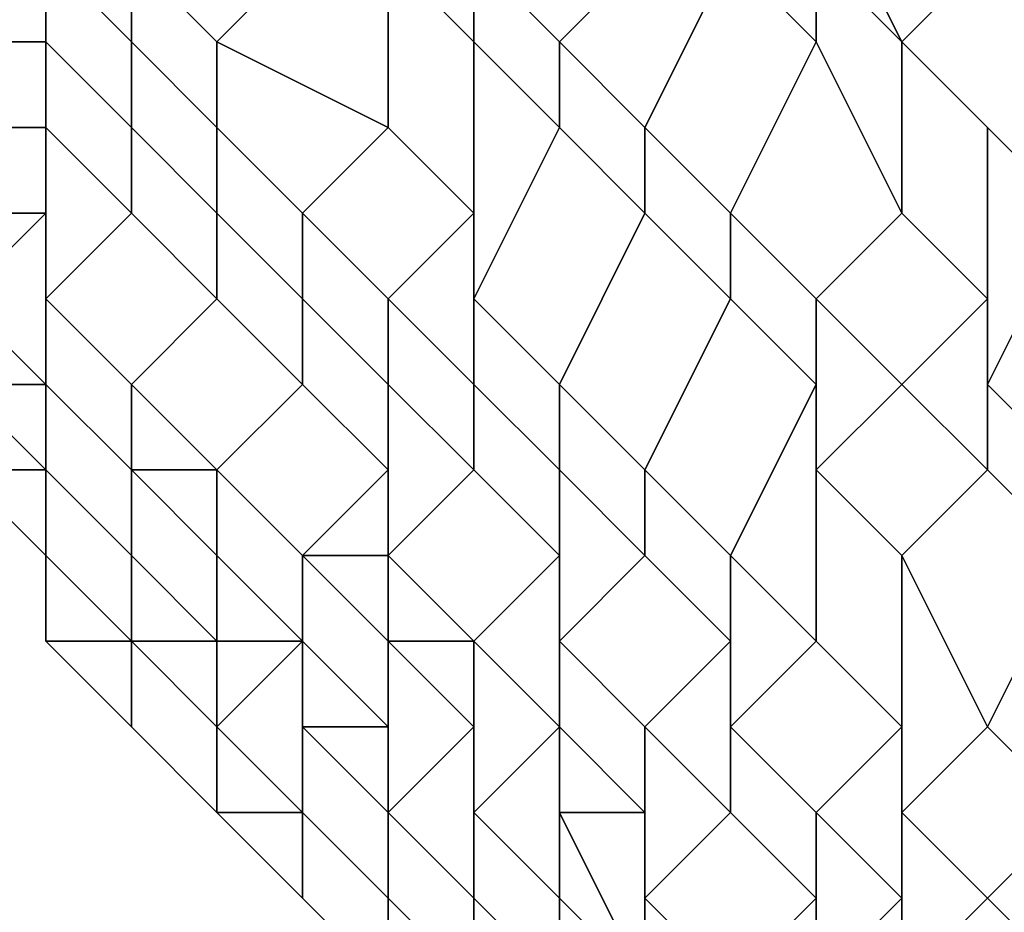
# Model space of a CAD drawing. Extents: x -0.062 to 0.114, y -0.173 to 0.042.
# Drawn here: x -0.019 to -0.018, y -0.008 to -0.007 of the extents above; entities that cross this region are included whole.
import ezdxf

# ---------------------------------------------------------------- set-up
doc = ezdxf.new("R2010")
doc.units = 0
doc.layers.add('CHROME_1', color=7, linetype='CONTINUOUS')

msp = doc.modelspace()

# ---------------------------------------------------------------- linework, layer by layer
at = {"layer": 'CHROME_1'}
for points in [[(-0.0178, -0.0064, 0.0099), (-0.018, -0.0066, 0.0105), (-0.0181, -0.0064, 0.0106), (-0.018, -0.0062, 0.01)], [(-0.018, -0.0066, 0.0217), (-0.0178, -0.0064, 0.0223), (-0.018, -0.0062, 0.0222), (-0.0181, -0.0064, 0.0216)], [(-0.0189, -0.0066, 0.02), (-0.0189, -0.0065, 0.0204), (-0.019, -0.0064, 0.0204), (-0.019, -0.0065, 0.02)], [(-0.0189, -0.0065, 0.0118), (-0.0189, -0.0066, 0.0122), (-0.019, -0.0065, 0.0122), (-0.019, -0.0064, 0.0118)], [(-0.0188, -0.0066, 0.0204), (-0.0187, -0.0065, 0.0207), (-0.0188, -0.0064, 0.0207), (-0.0189, -0.0065, 0.0204)], [(-0.0187, -0.0065, 0.0115), (-0.0188, -0.0066, 0.0118), (-0.0189, -0.0065, 0.0118), (-0.0188, -0.0064, 0.0115)], [(-0.0185, -0.0066, 0.0207), (-0.0185, -0.0065, 0.021), (-0.0186, -0.0064, 0.021), (-0.0186, -0.0065, 0.0207)], [(-0.0185, -0.0065, 0.0112), (-0.0185, -0.0066, 0.0115), (-0.0186, -0.0065, 0.0115), (-0.0186, -0.0064, 0.0112)], [(-0.0184, -0.0066, 0.021), (-0.0183, -0.0065, 0.0213), (-0.0184, -0.0064, 0.0213), (-0.0185, -0.0065, 0.021)], [(-0.0183, -0.0065, 0.0109), (-0.0184, -0.0066, 0.0112), (-0.0185, -0.0065, 0.0112), (-0.0184, -0.0064, 0.0109)], [(-0.0181, -0.0066, 0.0213), (-0.0181, -0.0065, 0.0217), (-0.0182, -0.0064, 0.0216), (-0.0182, -0.0065, 0.0213)], [(-0.0181, -0.0065, 0.0105), (-0.0181, -0.0066, 0.0109), (-0.0182, -0.0065, 0.0109), (-0.0182, -0.0064, 0.0106)], [(-0.0176, -0.0066, 0.0099), (-0.0178, -0.0068, 0.0105), (-0.018, -0.0066, 0.0105), (-0.0178, -0.0064, 0.0099)], [(-0.0178, -0.0068, 0.0217), (-0.0176, -0.0066, 0.0223), (-0.0178, -0.0064, 0.0223), (-0.018, -0.0066, 0.0217)], [(-0.019, -0.0066, 0.0197), (-0.019, -0.0065, 0.02), (-0.0191, -0.0065, 0.0201), (-0.0191, -0.0066, 0.0197)], [(-0.019, -0.0065, 0.0122), (-0.019, -0.0066, 0.0125), (-0.0191, -0.0066, 0.0125), (-0.0191, -0.0065, 0.0121)], [(-0.0189, -0.0067, 0.0197), (-0.0189, -0.0066, 0.02), (-0.019, -0.0065, 0.02), (-0.019, -0.0066, 0.0197)], [(-0.0189, -0.0066, 0.0122), (-0.0189, -0.0067, 0.0125), (-0.019, -0.0066, 0.0125), (-0.019, -0.0065, 0.0122)], [(-0.0188, -0.0067, 0.02), (-0.0188, -0.0066, 0.0204), (-0.0189, -0.0065, 0.0204), (-0.0189, -0.0066, 0.02)], [(-0.0188, -0.0066, 0.0118), (-0.0188, -0.0067, 0.0122), (-0.0189, -0.0066, 0.0122), (-0.0189, -0.0065, 0.0118)], [(-0.0186, -0.0067, 0.0204), (-0.0186, -0.0065, 0.0207), (-0.0187, -0.0065, 0.0207), (-0.0188, -0.0066, 0.0204)], [(-0.0186, -0.0065, 0.0115), (-0.0186, -0.0067, 0.0118), (-0.0188, -0.0066, 0.0118), (-0.0187, -0.0065, 0.0115)], [(-0.0185, -0.0068, 0.0204), (-0.0185, -0.0066, 0.0207), (-0.0186, -0.0065, 0.0207), (-0.0186, -0.0067, 0.0204)], [(-0.0185, -0.0066, 0.0115), (-0.0185, -0.0068, 0.0118), (-0.0186, -0.0067, 0.0118), (-0.0186, -0.0065, 0.0115)], [(-0.0184, -0.0067, 0.0207), (-0.0184, -0.0066, 0.021), (-0.0185, -0.0065, 0.021), (-0.0185, -0.0066, 0.0207)], [(-0.0184, -0.0066, 0.0112), (-0.0184, -0.0067, 0.0115), (-0.0185, -0.0066, 0.0115), (-0.0185, -0.0065, 0.0112)], [(-0.0183, -0.0067, 0.021), (-0.0182, -0.0065, 0.0213), (-0.0183, -0.0065, 0.0213), (-0.0184, -0.0066, 0.021)], [(-0.0182, -0.0065, 0.0109), (-0.0183, -0.0067, 0.0112), (-0.0184, -0.0066, 0.0112), (-0.0183, -0.0065, 0.0109)], [(-0.0182, -0.0068, 0.021), (-0.0181, -0.0066, 0.0213), (-0.0182, -0.0065, 0.0213), (-0.0183, -0.0067, 0.021)], [(-0.0181, -0.0066, 0.0109), (-0.0182, -0.0068, 0.0112), (-0.0183, -0.0067, 0.0112), (-0.0182, -0.0065, 0.0109)], [(-0.018, -0.0068, 0.0214), (-0.018, -0.0066, 0.0217), (-0.0181, -0.0065, 0.0217), (-0.0181, -0.0066, 0.0213)], [(-0.018, -0.0066, 0.0105), (-0.018, -0.0068, 0.0108), (-0.0181, -0.0066, 0.0109), (-0.0181, -0.0065, 0.0105)], [(-0.019, -0.0067, 0.0194), (-0.019, -0.0066, 0.0197), (-0.0191, -0.0066, 0.0197), (-0.0191, -0.0067, 0.0194)], [(-0.019, -0.0066, 0.0125), (-0.019, -0.0067, 0.0128), (-0.0191, -0.0067, 0.0128), (-0.0191, -0.0066, 0.0125)], [(-0.0189, -0.0068, 0.0194), (-0.0189, -0.0067, 0.0197), (-0.019, -0.0066, 0.0197), (-0.019, -0.0067, 0.0194)], [(-0.0189, -0.0067, 0.0125), (-0.0189, -0.0068, 0.0128), (-0.019, -0.0067, 0.0128), (-0.019, -0.0066, 0.0125)], [(-0.0188, -0.0068, 0.0197), (-0.0188, -0.0067, 0.02), (-0.0189, -0.0066, 0.02), (-0.0189, -0.0067, 0.0197)], [(-0.0188, -0.0067, 0.0122), (-0.0188, -0.0068, 0.0125), (-0.0189, -0.0067, 0.0125), (-0.0189, -0.0066, 0.0122)], [(-0.0187, -0.0068, 0.02), (-0.0186, -0.0067, 0.0204), (-0.0188, -0.0066, 0.0204), (-0.0188, -0.0067, 0.02)], [(-0.0186, -0.0067, 0.0118), (-0.0187, -0.0068, 0.0122), (-0.0188, -0.0067, 0.0122), (-0.0188, -0.0066, 0.0118)], [(-0.0185, -0.0069, 0.0204), (-0.0184, -0.0067, 0.0207), (-0.0185, -0.0066, 0.0207), (-0.0185, -0.0068, 0.0204)], [(-0.0184, -0.0067, 0.0115), (-0.0185, -0.0069, 0.0118), (-0.0185, -0.0068, 0.0118), (-0.0185, -0.0066, 0.0115)], [(-0.0183, -0.0068, 0.0207), (-0.0183, -0.0067, 0.021), (-0.0184, -0.0066, 0.021), (-0.0184, -0.0067, 0.0207)], [(-0.0183, -0.0067, 0.0112), (-0.0183, -0.0068, 0.0115), (-0.0184, -0.0067, 0.0115), (-0.0184, -0.0066, 0.0112)], [(-0.0181, -0.0069, 0.021), (-0.018, -0.0068, 0.0214), (-0.0181, -0.0066, 0.0213), (-0.0182, -0.0068, 0.021)], [(-0.018, -0.0068, 0.0108), (-0.0181, -0.0069, 0.0112), (-0.0182, -0.0068, 0.0112), (-0.0181, -0.0066, 0.0109)], [(-0.0179, -0.0069, 0.0214), (-0.0179, -0.0067, 0.0217), (-0.018, -0.0066, 0.0217), (-0.018, -0.0068, 0.0214)], [(-0.0179, -0.0067, 0.0105), (-0.0179, -0.0069, 0.0108), (-0.018, -0.0068, 0.0108), (-0.018, -0.0066, 0.0105)], [(-0.019, -0.0068, 0.019), (-0.019, -0.0067, 0.0194), (-0.0191, -0.0067, 0.0194), (-0.0191, -0.0068, 0.019)], [(-0.019, -0.0067, 0.0128), (-0.019, -0.0068, 0.0132), (-0.0191, -0.0068, 0.0132), (-0.0191, -0.0067, 0.0128)], [(-0.019, -0.0069, 0.019), (-0.0189, -0.0068, 0.0194), (-0.019, -0.0067, 0.0194), (-0.019, -0.0068, 0.019)], [(-0.0189, -0.0068, 0.0128), (-0.019, -0.0069, 0.0132), (-0.019, -0.0068, 0.0132), (-0.019, -0.0067, 0.0128)], [(-0.0188, -0.0069, 0.0194), (-0.0188, -0.0068, 0.0197), (-0.0189, -0.0067, 0.0197), (-0.0189, -0.0068, 0.0194)], [(-0.0188, -0.0068, 0.0125), (-0.0188, -0.0069, 0.0128), (-0.0189, -0.0068, 0.0128), (-0.0189, -0.0067, 0.0125)], [(-0.0187, -0.0069, 0.0197), (-0.0187, -0.0068, 0.02), (-0.0188, -0.0067, 0.02), (-0.0188, -0.0068, 0.0197)], [(-0.0187, -0.0068, 0.0122), (-0.0187, -0.0069, 0.0125), (-0.0188, -0.0068, 0.0125), (-0.0188, -0.0067, 0.0122)], [(-0.0186, -0.0069, 0.02), (-0.0185, -0.0068, 0.0204), (-0.0186, -0.0067, 0.0204), (-0.0187, -0.0068, 0.02)], [(-0.0185, -0.0068, 0.0118), (-0.0186, -0.0069, 0.0122), (-0.0187, -0.0068, 0.0122), (-0.0186, -0.0067, 0.0118)], [(-0.0184, -0.007, 0.0204), (-0.0183, -0.0068, 0.0207), (-0.0184, -0.0067, 0.0207), (-0.0185, -0.0069, 0.0204)], [(-0.0183, -0.0068, 0.0115), (-0.0184, -0.007, 0.0118), (-0.0185, -0.0069, 0.0118), (-0.0184, -0.0067, 0.0115)], [(-0.0182, -0.0069, 0.0207), (-0.0182, -0.0068, 0.021), (-0.0183, -0.0067, 0.021), (-0.0183, -0.0068, 0.0207)], [(-0.0182, -0.0068, 0.0112), (-0.0182, -0.0069, 0.0115), (-0.0183, -0.0068, 0.0115), (-0.0183, -0.0067, 0.0112)], [(-0.0179, -0.007, 0.0214), (-0.0178, -0.0068, 0.0217), (-0.0179, -0.0067, 0.0217), (-0.0179, -0.0069, 0.0214)], [(-0.0178, -0.0068, 0.0105), (-0.0179, -0.007, 0.0108), (-0.0179, -0.0069, 0.0108), (-0.0179, -0.0067, 0.0105)], [(-0.0191, -0.0069, 0.0187), (-0.019, -0.0068, 0.019), (-0.0191, -0.0068, 0.019), (-0.0192, -0.0068, 0.0187)], [(-0.019, -0.0068, 0.0132), (-0.0191, -0.0069, 0.0135), (-0.0192, -0.0068, 0.0135), (-0.0191, -0.0068, 0.0132)], [(-0.019, -0.007, 0.0187), (-0.019, -0.0069, 0.019), (-0.019, -0.0068, 0.019), (-0.0191, -0.0069, 0.0187)], [(-0.019, -0.0069, 0.0132), (-0.019, -0.007, 0.0135), (-0.0191, -0.0069, 0.0135), (-0.019, -0.0068, 0.0132)], [(-0.0189, -0.007, 0.019), (-0.0188, -0.0069, 0.0194), (-0.0189, -0.0068, 0.0194), (-0.019, -0.0069, 0.019)], [(-0.0188, -0.0069, 0.0128), (-0.0189, -0.007, 0.0132), (-0.019, -0.0069, 0.0132), (-0.0189, -0.0068, 0.0128)], [(-0.0187, -0.007, 0.0194), (-0.0187, -0.0069, 0.0197), (-0.0188, -0.0068, 0.0197), (-0.0188, -0.0069, 0.0194)], [(-0.0187, -0.0069, 0.0125), (-0.0187, -0.007, 0.0128), (-0.0188, -0.0069, 0.0128), (-0.0188, -0.0068, 0.0125)], [(-0.0186, -0.007, 0.0197), (-0.0186, -0.0069, 0.02), (-0.0187, -0.0068, 0.02), (-0.0187, -0.0069, 0.0197)], [(-0.0186, -0.0069, 0.0122), (-0.0186, -0.007, 0.0125), (-0.0187, -0.0069, 0.0125), (-0.0187, -0.0068, 0.0122)], [(-0.0185, -0.007, 0.02), (-0.0185, -0.0069, 0.0204), (-0.0185, -0.0068, 0.0204), (-0.0186, -0.0069, 0.02)], [(-0.0185, -0.0069, 0.0118), (-0.0185, -0.007, 0.0122), (-0.0186, -0.0069, 0.0122), (-0.0185, -0.0068, 0.0118)], [(-0.0183, -0.0071, 0.0204), (-0.0182, -0.0069, 0.0207), (-0.0183, -0.0068, 0.0207), (-0.0184, -0.007, 0.0204)], [(-0.0182, -0.0069, 0.0115), (-0.0183, -0.0071, 0.0118), (-0.0184, -0.007, 0.0118), (-0.0183, -0.0068, 0.0115)], [(-0.0181, -0.007, 0.0207), (-0.0181, -0.0069, 0.021), (-0.0182, -0.0068, 0.021), (-0.0182, -0.0069, 0.0207)], [(-0.0181, -0.0069, 0.0112), (-0.0181, -0.007, 0.0115), (-0.0182, -0.0069, 0.0115), (-0.0182, -0.0068, 0.0112)], [(-0.018, -0.007, 0.0211), (-0.0179, -0.0069, 0.0214), (-0.018, -0.0068, 0.0214), (-0.0181, -0.0069, 0.021)], [(-0.0179, -0.0069, 0.0108), (-0.018, -0.007, 0.0111), (-0.0181, -0.0069, 0.0112), (-0.018, -0.0068, 0.0108)], [(-0.0178, -0.0071, 0.0214), (-0.0177, -0.0069, 0.0217), (-0.0178, -0.0068, 0.0217), (-0.0179, -0.007, 0.0214)], [(-0.0177, -0.0069, 0.0105), (-0.0178, -0.0071, 0.0108), (-0.0179, -0.007, 0.0108), (-0.0178, -0.0068, 0.0105)], [(-0.019, -0.007, 0.0183), (-0.019, -0.007, 0.0187), (-0.0191, -0.0069, 0.0187), (-0.0191, -0.007, 0.0183)], [(-0.019, -0.007, 0.0135), (-0.019, -0.007, 0.0139), (-0.0191, -0.007, 0.0139), (-0.0191, -0.0069, 0.0135)], [(-0.0189, -0.0071, 0.0187), (-0.0189, -0.007, 0.019), (-0.019, -0.0069, 0.019), (-0.019, -0.007, 0.0187)], [(-0.0189, -0.007, 0.0132), (-0.0189, -0.0071, 0.0135), (-0.019, -0.007, 0.0135), (-0.019, -0.0069, 0.0132)], [(-0.0188, -0.0071, 0.019), (-0.0187, -0.007, 0.0194), (-0.0188, -0.0069, 0.0194), (-0.0189, -0.007, 0.019)], [(-0.0187, -0.007, 0.0128), (-0.0188, -0.0071, 0.0132), (-0.0189, -0.007, 0.0132), (-0.0188, -0.0069, 0.0128)], [(-0.0186, -0.0071, 0.0194), (-0.0186, -0.007, 0.0197), (-0.0187, -0.0069, 0.0197), (-0.0187, -0.007, 0.0194)], [(-0.0186, -0.007, 0.0125), (-0.0186, -0.0071, 0.0128), (-0.0187, -0.007, 0.0128), (-0.0187, -0.0069, 0.0125)], [(-0.0185, -0.0071, 0.0197), (-0.0185, -0.007, 0.02), (-0.0186, -0.0069, 0.02), (-0.0186, -0.007, 0.0197)], [(-0.0185, -0.007, 0.0122), (-0.0185, -0.0071, 0.0125), (-0.0186, -0.007, 0.0125), (-0.0186, -0.0069, 0.0122)], [(-0.0184, -0.0071, 0.02), (-0.0184, -0.007, 0.0204), (-0.0185, -0.0069, 0.0204), (-0.0185, -0.007, 0.02)], [(-0.0184, -0.007, 0.0118), (-0.0184, -0.0071, 0.0122), (-0.0185, -0.007, 0.0122), (-0.0185, -0.0069, 0.0118)], [(-0.0182, -0.0072, 0.0204), (-0.0181, -0.007, 0.0207), (-0.0182, -0.0069, 0.0207), (-0.0183, -0.0071, 0.0204)], [(-0.0181, -0.007, 0.0115), (-0.0182, -0.0072, 0.0118), (-0.0183, -0.0071, 0.0118), (-0.0182, -0.0069, 0.0115)], [(-0.0181, -0.0071, 0.0207), (-0.018, -0.007, 0.0211), (-0.0181, -0.0069, 0.021), (-0.0181, -0.007, 0.0207)], [(-0.018, -0.007, 0.0111), (-0.0181, -0.0071, 0.0115), (-0.0181, -0.007, 0.0115), (-0.0181, -0.0069, 0.0112)], [(-0.0179, -0.0071, 0.0211), (-0.0179, -0.007, 0.0214), (-0.0179, -0.0069, 0.0214), (-0.018, -0.007, 0.0211)], [(-0.0179, -0.007, 0.0108), (-0.0179, -0.0071, 0.0111), (-0.018, -0.007, 0.0111), (-0.0179, -0.0069, 0.0108)], [(-0.019, -0.0071, 0.0179), (-0.019, -0.007, 0.0183), (-0.0191, -0.007, 0.0183), (-0.0191, -0.007, 0.0179)], [(-0.019, -0.0071, 0.0176), (-0.019, -0.0071, 0.0179), (-0.0191, -0.007, 0.0179), (-0.0191, -0.0071, 0.0176)], [(-0.019, -0.0071, 0.0143), (-0.019, -0.0071, 0.0146), (-0.0191, -0.0071, 0.0146), (-0.0191, -0.007, 0.0143)], [(-0.019, -0.007, 0.0139), (-0.019, -0.0071, 0.0143), (-0.0191, -0.007, 0.0143), (-0.0191, -0.007, 0.0139)], [(-0.0189, -0.0071, 0.0183), (-0.0189, -0.0071, 0.0187), (-0.019, -0.007, 0.0187), (-0.019, -0.007, 0.0183)], [(-0.0189, -0.0072, 0.0179), (-0.0189, -0.0071, 0.0183), (-0.019, -0.007, 0.0183), (-0.019, -0.0071, 0.0179)], [(-0.0189, -0.0071, 0.0139), (-0.0189, -0.0072, 0.0143), (-0.019, -0.0071, 0.0143), (-0.019, -0.007, 0.0139)], [(-0.0189, -0.0071, 0.0135), (-0.0189, -0.0071, 0.0139), (-0.019, -0.007, 0.0139), (-0.019, -0.007, 0.0135)], [(-0.0188, -0.0071, 0.0187), (-0.0188, -0.0071, 0.019), (-0.0189, -0.007, 0.019), (-0.0189, -0.0071, 0.0187)], [(-0.0188, -0.0071, 0.0132), (-0.0188, -0.0071, 0.0135), (-0.0189, -0.0071, 0.0135), (-0.0189, -0.007, 0.0132)], [(-0.0187, -0.0072, 0.019), (-0.0186, -0.0071, 0.0194), (-0.0187, -0.007, 0.0194), (-0.0188, -0.0071, 0.019)], [(-0.0186, -0.0071, 0.0128), (-0.0187, -0.0072, 0.0132), (-0.0188, -0.0071, 0.0132), (-0.0187, -0.007, 0.0128)], [(-0.0186, -0.0072, 0.0194), (-0.0185, -0.0071, 0.0197), (-0.0186, -0.007, 0.0197), (-0.0186, -0.0071, 0.0194)], [(-0.0185, -0.0071, 0.0125), (-0.0186, -0.0072, 0.0128), (-0.0186, -0.0071, 0.0128), (-0.0186, -0.007, 0.0125)], [(-0.0184, -0.0072, 0.0197), (-0.0184, -0.0071, 0.02), (-0.0185, -0.007, 0.02), (-0.0185, -0.0071, 0.0197)], [(-0.0184, -0.0071, 0.0122), (-0.0184, -0.0072, 0.0125), (-0.0185, -0.0071, 0.0125), (-0.0185, -0.007, 0.0122)], [(-0.0183, -0.0072, 0.0201), (-0.0183, -0.0071, 0.0204), (-0.0184, -0.007, 0.0204), (-0.0184, -0.0071, 0.02)], [(-0.0183, -0.0071, 0.0118), (-0.0183, -0.0072, 0.0122), (-0.0184, -0.0071, 0.0122), (-0.0184, -0.007, 0.0118)], [(-0.0181, -0.0073, 0.0204), (-0.0181, -0.0071, 0.0207), (-0.0181, -0.007, 0.0207), (-0.0182, -0.0072, 0.0204)], [(-0.0181, -0.0071, 0.0115), (-0.0181, -0.0073, 0.0118), (-0.0182, -0.0072, 0.0118), (-0.0181, -0.007, 0.0115)], [(-0.018, -0.0072, 0.0207), (-0.0179, -0.0071, 0.0211), (-0.018, -0.007, 0.0211), (-0.0181, -0.0071, 0.0207)], [(-0.0179, -0.0071, 0.0111), (-0.018, -0.0072, 0.0115), (-0.0181, -0.0071, 0.0115), (-0.018, -0.007, 0.0111)], [(-0.0178, -0.0072, 0.0211), (-0.0178, -0.0071, 0.0214), (-0.0179, -0.007, 0.0214), (-0.0179, -0.0071, 0.0211)], [(-0.0178, -0.0071, 0.0108), (-0.0178, -0.0072, 0.0111), (-0.0179, -0.0071, 0.0111), (-0.0179, -0.007, 0.0108)], [(-0.019, -0.0072, 0.0172), (-0.019, -0.0071, 0.0176), (-0.0191, -0.0071, 0.0176), (-0.0191, -0.0071, 0.0172)], [(-0.019, -0.0072, 0.0168), (-0.019, -0.0072, 0.0172), (-0.0191, -0.0071, 0.0172), (-0.0191, -0.0071, 0.0168)], [(-0.019, -0.0072, 0.0165), (-0.019, -0.0072, 0.0168), (-0.0191, -0.0071, 0.0168), (-0.0191, -0.0071, 0.0165)], [(-0.019, -0.0072, 0.0161), (-0.019, -0.0072, 0.0165), (-0.0191, -0.0071, 0.0165), (-0.0191, -0.0071, 0.0161)], [(-0.019, -0.0072, 0.0157), (-0.019, -0.0072, 0.0161), (-0.0191, -0.0071, 0.0161), (-0.0191, -0.0071, 0.0157)], [(-0.019, -0.0072, 0.0154), (-0.019, -0.0072, 0.0157), (-0.0191, -0.0071, 0.0157), (-0.0191, -0.0071, 0.0154)], [(-0.019, -0.0072, 0.015), (-0.019, -0.0072, 0.0154), (-0.0191, -0.0071, 0.0154), (-0.0191, -0.0071, 0.015)], [(-0.019, -0.0071, 0.0146), (-0.019, -0.0072, 0.015), (-0.0191, -0.0071, 0.015), (-0.0191, -0.0071, 0.0146)], [(-0.0189, -0.0072, 0.0176), (-0.0189, -0.0072, 0.0179), (-0.019, -0.0071, 0.0179), (-0.019, -0.0071, 0.0176)], [(-0.0189, -0.0073, 0.0172), (-0.0189, -0.0072, 0.0176), (-0.019, -0.0071, 0.0176), (-0.019, -0.0072, 0.0172)], [(-0.0189, -0.0072, 0.0146), (-0.0189, -0.0073, 0.015), (-0.019, -0.0072, 0.015), (-0.019, -0.0071, 0.0146)], [(-0.0189, -0.0072, 0.0143), (-0.0189, -0.0072, 0.0146), (-0.019, -0.0071, 0.0146), (-0.019, -0.0071, 0.0143)], [(-0.0188, -0.0072, 0.0183), (-0.0188, -0.0071, 0.0187), (-0.0189, -0.0071, 0.0187), (-0.0189, -0.0071, 0.0183)], [(-0.0188, -0.0073, 0.0179), (-0.0188, -0.0072, 0.0183), (-0.0189, -0.0071, 0.0183), (-0.0189, -0.0072, 0.0179)], [(-0.0188, -0.0072, 0.0139), (-0.0188, -0.0073, 0.0143), (-0.0189, -0.0072, 0.0143), (-0.0189, -0.0071, 0.0139)], [(-0.0188, -0.0071, 0.0135), (-0.0188, -0.0072, 0.0139), (-0.0189, -0.0071, 0.0139), (-0.0189, -0.0071, 0.0135)], [(-0.0187, -0.0072, 0.0187), (-0.0187, -0.0072, 0.019), (-0.0188, -0.0071, 0.019), (-0.0188, -0.0071, 0.0187)], [(-0.0187, -0.0073, 0.0183), (-0.0187, -0.0072, 0.0187), (-0.0188, -0.0071, 0.0187), (-0.0188, -0.0072, 0.0183)], [(-0.0187, -0.0072, 0.0135), (-0.0187, -0.0073, 0.0139), (-0.0188, -0.0072, 0.0139), (-0.0188, -0.0071, 0.0135)], [(-0.0187, -0.0072, 0.0132), (-0.0187, -0.0072, 0.0135), (-0.0188, -0.0071, 0.0135), (-0.0188, -0.0071, 0.0132)], [(-0.0186, -0.0072, 0.019), (-0.0186, -0.0072, 0.0194), (-0.0186, -0.0071, 0.0194), (-0.0187, -0.0072, 0.019)], [(-0.0186, -0.0072, 0.0128), (-0.0186, -0.0073, 0.0132), (-0.0187, -0.0072, 0.0132), (-0.0186, -0.0071, 0.0128)], [(-0.0185, -0.0073, 0.0194), (-0.0184, -0.0072, 0.0197), (-0.0185, -0.0071, 0.0197), (-0.0186, -0.0072, 0.0194)], [(-0.0184, -0.0072, 0.0125), (-0.0185, -0.0073, 0.0128), (-0.0186, -0.0072, 0.0128), (-0.0185, -0.0071, 0.0125)], [(-0.0184, -0.0073, 0.0197), (-0.0183, -0.0072, 0.0201), (-0.0184, -0.0071, 0.02), (-0.0184, -0.0072, 0.0197)], [(-0.0183, -0.0072, 0.0122), (-0.0184, -0.0073, 0.0125), (-0.0184, -0.0072, 0.0125), (-0.0184, -0.0071, 0.0122)], [(-0.0182, -0.0073, 0.0201), (-0.0182, -0.0072, 0.0204), (-0.0183, -0.0071, 0.0204), (-0.0183, -0.0072, 0.0201)], [(-0.0182, -0.0072, 0.0118), (-0.0182, -0.0073, 0.0121), (-0.0183, -0.0072, 0.0122), (-0.0183, -0.0071, 0.0118)], [(-0.018, -0.0074, 0.0204), (-0.018, -0.0072, 0.0207), (-0.0181, -0.0071, 0.0207), (-0.0181, -0.0073, 0.0204)], [(-0.018, -0.0072, 0.0115), (-0.018, -0.0074, 0.0118), (-0.0181, -0.0073, 0.0118), (-0.0181, -0.0071, 0.0115)], [(-0.0179, -0.0074, 0.0208), (-0.0178, -0.0072, 0.0211), (-0.0179, -0.0071, 0.0211), (-0.018, -0.0072, 0.0207)], [(-0.0178, -0.0072, 0.0111), (-0.0179, -0.0074, 0.0114), (-0.018, -0.0072, 0.0115), (-0.0179, -0.0071, 0.0111)], [(-0.0189, -0.0073, 0.0168), (-0.0189, -0.0073, 0.0172), (-0.019, -0.0072, 0.0172), (-0.019, -0.0072, 0.0168)], [(-0.019, -0.0073, 0.0165), (-0.0189, -0.0073, 0.0168), (-0.019, -0.0072, 0.0168), (-0.019, -0.0072, 0.0165)], [(-0.019, -0.0073, 0.0161), (-0.019, -0.0073, 0.0165), (-0.019, -0.0072, 0.0165), (-0.019, -0.0072, 0.0161)], [(-0.019, -0.0073, 0.0157), (-0.019, -0.0073, 0.0161), (-0.019, -0.0072, 0.0161), (-0.019, -0.0072, 0.0157)], [(-0.0189, -0.0073, 0.0154), (-0.019, -0.0073, 0.0157), (-0.019, -0.0072, 0.0157), (-0.019, -0.0072, 0.0154)], [(-0.0189, -0.0073, 0.015), (-0.0189, -0.0073, 0.0154), (-0.019, -0.0072, 0.0154), (-0.019, -0.0072, 0.015)], [(-0.0188, -0.0073, 0.0176), (-0.0188, -0.0073, 0.0179), (-0.0189, -0.0072, 0.0179), (-0.0189, -0.0072, 0.0176)], [(-0.0189, -0.0073, 0.0172), (-0.0188, -0.0073, 0.0176), (-0.0189, -0.0072, 0.0176), (-0.0189, -0.0073, 0.0172)], [(-0.0188, -0.0073, 0.0146), (-0.0189, -0.0073, 0.015), (-0.0189, -0.0073, 0.015), (-0.0189, -0.0072, 0.0146)], [(-0.0188, -0.0073, 0.0143), (-0.0188, -0.0073, 0.0146), (-0.0189, -0.0072, 0.0146), (-0.0189, -0.0072, 0.0143)], [(-0.0187, -0.0073, 0.0179), (-0.0187, -0.0073, 0.0183), (-0.0188, -0.0072, 0.0183), (-0.0188, -0.0073, 0.0179)], [(-0.0187, -0.0073, 0.0139), (-0.0187, -0.0073, 0.0143), (-0.0188, -0.0073, 0.0143), (-0.0188, -0.0072, 0.0139)], [(-0.0186, -0.0073, 0.0187), (-0.0186, -0.0072, 0.019), (-0.0187, -0.0072, 0.019), (-0.0187, -0.0072, 0.0187)], [(-0.0186, -0.0074, 0.0183), (-0.0186, -0.0073, 0.0187), (-0.0187, -0.0072, 0.0187), (-0.0187, -0.0073, 0.0183)], [(-0.0186, -0.0073, 0.0135), (-0.0186, -0.0074, 0.0139), (-0.0187, -0.0073, 0.0139), (-0.0187, -0.0072, 0.0135)], [(-0.0186, -0.0073, 0.0132), (-0.0186, -0.0073, 0.0135), (-0.0187, -0.0072, 0.0135), (-0.0187, -0.0072, 0.0132)], [(-0.0185, -0.0073, 0.019), (-0.0185, -0.0073, 0.0194), (-0.0186, -0.0072, 0.0194), (-0.0186, -0.0072, 0.019)], [(-0.0185, -0.0074, 0.0187), (-0.0185, -0.0073, 0.019), (-0.0186, -0.0072, 0.019), (-0.0186, -0.0073, 0.0187)], [(-0.0185, -0.0073, 0.0128), (-0.0185, -0.0073, 0.0132), (-0.0186, -0.0073, 0.0132), (-0.0186, -0.0072, 0.0128)], [(-0.0184, -0.0074, 0.0194), (-0.0184, -0.0073, 0.0197), (-0.0184, -0.0072, 0.0197), (-0.0185, -0.0073, 0.0194)], [(-0.0184, -0.0073, 0.0125), (-0.0184, -0.0074, 0.0128), (-0.0185, -0.0073, 0.0128), (-0.0184, -0.0072, 0.0125)], [(-0.0183, -0.0074, 0.0197), (-0.0182, -0.0073, 0.0201), (-0.0183, -0.0072, 0.0201), (-0.0184, -0.0073, 0.0197)], [(-0.0182, -0.0073, 0.0121), (-0.0183, -0.0074, 0.0125), (-0.0184, -0.0073, 0.0125), (-0.0183, -0.0072, 0.0122)], [(-0.0182, -0.0074, 0.0201), (-0.0181, -0.0073, 0.0204), (-0.0182, -0.0072, 0.0204), (-0.0182, -0.0073, 0.0201)], [(-0.0181, -0.0073, 0.0118), (-0.0182, -0.0074, 0.0121), (-0.0182, -0.0073, 0.0121), (-0.0182, -0.0072, 0.0118)], [(-0.018, -0.0075, 0.0204), (-0.0179, -0.0074, 0.0208), (-0.018, -0.0072, 0.0207), (-0.018, -0.0074, 0.0204)], [(-0.0179, -0.0074, 0.0114), (-0.018, -0.0075, 0.0118), (-0.018, -0.0074, 0.0118), (-0.018, -0.0072, 0.0115)], [(-0.0178, -0.0075, 0.0208), (-0.0178, -0.0073, 0.0211), (-0.0178, -0.0072, 0.0211), (-0.0179, -0.0074, 0.0208)], [(-0.0178, -0.0073, 0.0111), (-0.0178, -0.0075, 0.0114), (-0.0179, -0.0074, 0.0114), (-0.0178, -0.0072, 0.0111)], [(-0.0189, -0.0074, 0.0165), (-0.0189, -0.0074, 0.0168), (-0.0189, -0.0073, 0.0168), (-0.019, -0.0073, 0.0165)], [(-0.0189, -0.0074, 0.0161), (-0.0189, -0.0074, 0.0165), (-0.019, -0.0073, 0.0165), (-0.019, -0.0073, 0.0161)], [(-0.0189, -0.0074, 0.0157), (-0.0189, -0.0074, 0.0161), (-0.019, -0.0073, 0.0161), (-0.019, -0.0073, 0.0157)], [(-0.0189, -0.0074, 0.0154), (-0.0189, -0.0074, 0.0157), (-0.019, -0.0073, 0.0157), (-0.0189, -0.0073, 0.0154)], [(-0.0188, -0.0074, 0.0172), (-0.0188, -0.0074, 0.0176), (-0.0188, -0.0073, 0.0176), (-0.0189, -0.0073, 0.0172)], [(-0.0188, -0.0075, 0.0168), (-0.0188, -0.0074, 0.0172), (-0.0189, -0.0073, 0.0172), (-0.0189, -0.0074, 0.0168)], [(-0.0189, -0.0074, 0.0168), (-0.0189, -0.0073, 0.0172), (-0.0189, -0.0073, 0.0172), (-0.0189, -0.0073, 0.0168)], [(-0.0188, -0.0074, 0.015), (-0.0188, -0.0075, 0.0154), (-0.0189, -0.0074, 0.0154), (-0.0189, -0.0073, 0.015)], [(-0.0189, -0.0073, 0.015), (-0.0189, -0.0074, 0.0154), (-0.0189, -0.0073, 0.0154), (-0.0189, -0.0073, 0.015)], [(-0.0188, -0.0074, 0.0146), (-0.0188, -0.0074, 0.015), (-0.0189, -0.0073, 0.015), (-0.0188, -0.0073, 0.0146)], [(-0.0187, -0.0075, 0.0176), (-0.0187, -0.0074, 0.0179), (-0.0187, -0.0073, 0.0179), (-0.0188, -0.0074, 0.0176)], [(-0.0188, -0.0074, 0.0176), (-0.0187, -0.0073, 0.0179), (-0.0188, -0.0073, 0.0179), (-0.0188, -0.0073, 0.0176)], [(-0.0187, -0.0074, 0.0143), (-0.0187, -0.0075, 0.0146), (-0.0188, -0.0074, 0.0146), (-0.0187, -0.0073, 0.0143)], [(-0.0187, -0.0073, 0.0143), (-0.0188, -0.0074, 0.0146), (-0.0188, -0.0073, 0.0146), (-0.0188, -0.0073, 0.0143)], [(-0.0187, -0.0074, 0.0179), (-0.0186, -0.0074, 0.0183), (-0.0187, -0.0073, 0.0183), (-0.0187, -0.0073, 0.0179)], [(-0.0186, -0.0074, 0.0139), (-0.0187, -0.0074, 0.0143), (-0.0187, -0.0073, 0.0143), (-0.0187, -0.0073, 0.0139)], [(-0.0186, -0.0075, 0.0183), (-0.0185, -0.0074, 0.0187), (-0.0186, -0.0073, 0.0187), (-0.0186, -0.0074, 0.0183)], [(-0.0185, -0.0074, 0.0135), (-0.0186, -0.0075, 0.0139), (-0.0186, -0.0074, 0.0139), (-0.0186, -0.0073, 0.0135)], [(-0.0185, -0.0073, 0.0132), (-0.0185, -0.0074, 0.0135), (-0.0186, -0.0073, 0.0135), (-0.0186, -0.0073, 0.0132)], [(-0.0184, -0.0074, 0.019), (-0.0184, -0.0074, 0.0194), (-0.0185, -0.0073, 0.0194), (-0.0185, -0.0073, 0.019)], [(-0.0185, -0.0075, 0.0187), (-0.0184, -0.0074, 0.019), (-0.0185, -0.0073, 0.019), (-0.0185, -0.0074, 0.0187)], [(-0.0184, -0.0074, 0.0132), (-0.0185, -0.0075, 0.0135), (-0.0185, -0.0074, 0.0135), (-0.0185, -0.0073, 0.0132)], [(-0.0184, -0.0074, 0.0128), (-0.0184, -0.0074, 0.0132), (-0.0185, -0.0073, 0.0132), (-0.0185, -0.0073, 0.0128)], [(-0.0183, -0.0075, 0.0194), (-0.0183, -0.0074, 0.0197), (-0.0184, -0.0073, 0.0197), (-0.0184, -0.0074, 0.0194)], [(-0.0183, -0.0074, 0.0125), (-0.0183, -0.0075, 0.0128), (-0.0184, -0.0074, 0.0128), (-0.0184, -0.0073, 0.0125)], [(-0.0182, -0.0075, 0.0197), (-0.0182, -0.0074, 0.0201), (-0.0182, -0.0073, 0.0201), (-0.0183, -0.0074, 0.0197)], [(-0.0182, -0.0074, 0.0121), (-0.0182, -0.0075, 0.0125), (-0.0183, -0.0074, 0.0125), (-0.0182, -0.0073, 0.0121)], [(-0.0181, -0.0075, 0.0201), (-0.018, -0.0074, 0.0204), (-0.0181, -0.0073, 0.0204), (-0.0182, -0.0074, 0.0201)], [(-0.018, -0.0074, 0.0118), (-0.0181, -0.0075, 0.0121), (-0.0182, -0.0074, 0.0121), (-0.0181, -0.0073, 0.0118)], [(-0.0188, -0.0075, 0.0165), (-0.0188, -0.0075, 0.0168), (-0.0189, -0.0074, 0.0168), (-0.0189, -0.0074, 0.0165)], [(-0.0188, -0.0075, 0.0161), (-0.0188, -0.0075, 0.0165), (-0.0189, -0.0074, 0.0165), (-0.0189, -0.0074, 0.0161)], [(-0.0188, -0.0075, 0.0157), (-0.0188, -0.0075, 0.0161), (-0.0189, -0.0074, 0.0161), (-0.0189, -0.0074, 0.0157)], [(-0.0188, -0.0075, 0.0154), (-0.0188, -0.0075, 0.0157), (-0.0189, -0.0074, 0.0157), (-0.0189, -0.0074, 0.0154)], [(-0.0187, -0.0075, 0.0172), (-0.0187, -0.0075, 0.0176), (-0.0188, -0.0074, 0.0176), (-0.0188, -0.0074, 0.0172)], [(-0.0187, -0.0075, 0.0168), (-0.0187, -0.0075, 0.0172), (-0.0188, -0.0074, 0.0172), (-0.0188, -0.0075, 0.0168)], [(-0.0187, -0.0075, 0.015), (-0.0187, -0.0075, 0.0154), (-0.0188, -0.0075, 0.0154), (-0.0188, -0.0074, 0.015)], [(-0.0187, -0.0075, 0.0146), (-0.0187, -0.0075, 0.015), (-0.0188, -0.0074, 0.015), (-0.0188, -0.0074, 0.0146)], [(-0.0186, -0.0075, 0.0179), (-0.0186, -0.0075, 0.0183), (-0.0186, -0.0074, 0.0183), (-0.0187, -0.0074, 0.0179)], [(-0.0186, -0.0076, 0.0176), (-0.0186, -0.0075, 0.0179), (-0.0187, -0.0074, 0.0179), (-0.0187, -0.0075, 0.0176)], [(-0.0186, -0.0075, 0.0143), (-0.0186, -0.0076, 0.0146), (-0.0187, -0.0075, 0.0146), (-0.0187, -0.0074, 0.0143)], [(-0.0186, -0.0075, 0.0139), (-0.0186, -0.0075, 0.0143), (-0.0187, -0.0074, 0.0143), (-0.0186, -0.0074, 0.0139)], [(-0.0185, -0.0076, 0.0183), (-0.0185, -0.0075, 0.0187), (-0.0185, -0.0074, 0.0187), (-0.0186, -0.0075, 0.0183)], [(-0.0185, -0.0075, 0.0135), (-0.0185, -0.0076, 0.0139), (-0.0186, -0.0075, 0.0139), (-0.0185, -0.0074, 0.0135)], [(-0.0184, -0.0076, 0.0187), (-0.0184, -0.0075, 0.019), (-0.0184, -0.0074, 0.019), (-0.0185, -0.0075, 0.0187)], [(-0.0184, -0.0075, 0.0132), (-0.0184, -0.0076, 0.0135), (-0.0185, -0.0075, 0.0135), (-0.0184, -0.0074, 0.0132)], [(-0.0184, -0.0075, 0.019), (-0.0183, -0.0075, 0.0194), (-0.0184, -0.0074, 0.0194), (-0.0184, -0.0074, 0.019)], [(-0.0183, -0.0075, 0.0128), (-0.0184, -0.0075, 0.0132), (-0.0184, -0.0074, 0.0132), (-0.0184, -0.0074, 0.0128)], [(-0.0183, -0.0076, 0.0194), (-0.0182, -0.0075, 0.0197), (-0.0183, -0.0074, 0.0197), (-0.0183, -0.0075, 0.0194)], [(-0.0182, -0.0075, 0.0125), (-0.0183, -0.0076, 0.0128), (-0.0183, -0.0075, 0.0128), (-0.0183, -0.0074, 0.0125)], [(-0.0181, -0.0076, 0.0197), (-0.0181, -0.0075, 0.0201), (-0.0182, -0.0074, 0.0201), (-0.0182, -0.0075, 0.0197)], [(-0.0181, -0.0075, 0.0121), (-0.0181, -0.0076, 0.0125), (-0.0182, -0.0075, 0.0125), (-0.0182, -0.0074, 0.0121)], [(-0.018, -0.0076, 0.0201), (-0.018, -0.0075, 0.0204), (-0.018, -0.0074, 0.0204), (-0.0181, -0.0075, 0.0201)], [(-0.018, -0.0075, 0.0118), (-0.018, -0.0076, 0.0121), (-0.0181, -0.0075, 0.0121), (-0.018, -0.0074, 0.0118)], [(-0.0179, -0.0076, 0.0204), (-0.0178, -0.0075, 0.0208), (-0.0179, -0.0074, 0.0208), (-0.018, -0.0075, 0.0204)], [(-0.0178, -0.0075, 0.0114), (-0.0179, -0.0076, 0.0118), (-0.018, -0.0075, 0.0118), (-0.0179, -0.0074, 0.0114)], [(-0.0187, -0.0076, 0.0165), (-0.0187, -0.0075, 0.0168), (-0.0188, -0.0075, 0.0168), (-0.0188, -0.0075, 0.0165)], [(-0.0187, -0.0076, 0.0161), (-0.0187, -0.0076, 0.0165), (-0.0188, -0.0075, 0.0165), (-0.0188, -0.0075, 0.0161)], [(-0.0187, -0.0076, 0.0157), (-0.0187, -0.0076, 0.0161), (-0.0188, -0.0075, 0.0161), (-0.0188, -0.0075, 0.0157)], [(-0.0187, -0.0075, 0.0154), (-0.0187, -0.0076, 0.0157), (-0.0188, -0.0075, 0.0157), (-0.0188, -0.0075, 0.0154)], [(-0.0186, -0.0076, 0.0172), (-0.0186, -0.0076, 0.0176), (-0.0187, -0.0075, 0.0176), (-0.0187, -0.0075, 0.0172)], [(-0.0186, -0.0076, 0.0168), (-0.0186, -0.0076, 0.0172), (-0.0187, -0.0075, 0.0172), (-0.0187, -0.0075, 0.0168)], [(-0.0186, -0.0077, 0.0165), (-0.0186, -0.0076, 0.0168), (-0.0187, -0.0075, 0.0168), (-0.0187, -0.0076, 0.0165)], [(-0.0186, -0.0076, 0.0154), (-0.0186, -0.0077, 0.0157), (-0.0187, -0.0076, 0.0157), (-0.0187, -0.0075, 0.0154)], [(-0.0186, -0.0076, 0.015), (-0.0186, -0.0076, 0.0154), (-0.0187, -0.0075, 0.0154), (-0.0187, -0.0075, 0.015)], [(-0.0186, -0.0076, 0.0146), (-0.0186, -0.0076, 0.015), (-0.0187, -0.0075, 0.015), (-0.0187, -0.0075, 0.0146)], [(-0.0185, -0.0076, 0.0179), (-0.0185, -0.0076, 0.0183), (-0.0186, -0.0075, 0.0183), (-0.0186, -0.0075, 0.0179)], [(-0.0185, -0.0077, 0.0176), (-0.0185, -0.0076, 0.0179), (-0.0186, -0.0075, 0.0179), (-0.0186, -0.0076, 0.0176)], [(-0.0185, -0.0076, 0.0143), (-0.0185, -0.0077, 0.0146), (-0.0186, -0.0076, 0.0146), (-0.0186, -0.0075, 0.0143)], [(-0.0185, -0.0076, 0.0139), (-0.0185, -0.0076, 0.0143), (-0.0186, -0.0075, 0.0143), (-0.0186, -0.0075, 0.0139)], [(-0.0184, -0.0077, 0.0183), (-0.0184, -0.0076, 0.0187), (-0.0185, -0.0075, 0.0187), (-0.0185, -0.0076, 0.0183)], [(-0.0184, -0.0076, 0.0135), (-0.0184, -0.0077, 0.0139), (-0.0185, -0.0076, 0.0139), (-0.0185, -0.0075, 0.0135)], [(-0.0183, -0.0077, 0.019), (-0.0183, -0.0076, 0.0194), (-0.0183, -0.0075, 0.0194), (-0.0184, -0.0075, 0.019)], [(-0.0183, -0.0077, 0.0187), (-0.0183, -0.0077, 0.019), (-0.0184, -0.0075, 0.019), (-0.0184, -0.0076, 0.0187)], [(-0.0183, -0.0077, 0.0132), (-0.0183, -0.0077, 0.0135), (-0.0184, -0.0076, 0.0135), (-0.0184, -0.0075, 0.0132)], [(-0.0183, -0.0076, 0.0128), (-0.0183, -0.0077, 0.0132), (-0.0184, -0.0075, 0.0132), (-0.0183, -0.0075, 0.0128)], [(-0.0182, -0.0077, 0.0194), (-0.0181, -0.0076, 0.0197), (-0.0182, -0.0075, 0.0197), (-0.0183, -0.0076, 0.0194)], [(-0.0181, -0.0076, 0.0125), (-0.0182, -0.0077, 0.0128), (-0.0183, -0.0076, 0.0128), (-0.0182, -0.0075, 0.0125)], [(-0.0181, -0.0077, 0.0197), (-0.018, -0.0076, 0.0201), (-0.0181, -0.0075, 0.0201), (-0.0181, -0.0076, 0.0197)], [(-0.018, -0.0076, 0.0121), (-0.0181, -0.0077, 0.0125), (-0.0181, -0.0076, 0.0125), (-0.0181, -0.0075, 0.0121)], [(-0.018, -0.0077, 0.0201), (-0.0179, -0.0076, 0.0204), (-0.018, -0.0075, 0.0204), (-0.018, -0.0076, 0.0201)], [(-0.0179, -0.0076, 0.0118), (-0.018, -0.0077, 0.0121), (-0.018, -0.0076, 0.0121), (-0.018, -0.0075, 0.0118)], [(-0.0178, -0.0077, 0.0204), (-0.0178, -0.0076, 0.0208), (-0.0178, -0.0075, 0.0208), (-0.0179, -0.0076, 0.0204)], [(-0.0178, -0.0076, 0.0114), (-0.0178, -0.0077, 0.0118), (-0.0179, -0.0076, 0.0118), (-0.0178, -0.0075, 0.0114)], [(-0.0186, -0.0077, 0.0161), (-0.0186, -0.0077, 0.0165), (-0.0187, -0.0076, 0.0165), (-0.0187, -0.0076, 0.0161)], [(-0.0186, -0.0077, 0.0157), (-0.0186, -0.0077, 0.0161), (-0.0187, -0.0076, 0.0161), (-0.0187, -0.0076, 0.0157)], [(-0.0186, -0.0077, 0.0172), (-0.0185, -0.0077, 0.0176), (-0.0186, -0.0076, 0.0176), (-0.0186, -0.0076, 0.0172)], [(-0.0186, -0.0077, 0.0168), (-0.0186, -0.0077, 0.0172), (-0.0186, -0.0076, 0.0172), (-0.0186, -0.0076, 0.0168)], [(-0.0186, -0.0077, 0.0165), (-0.0186, -0.0077, 0.0168), (-0.0186, -0.0076, 0.0168), (-0.0186, -0.0077, 0.0165)], [(-0.0186, -0.0077, 0.0154), (-0.0186, -0.0077, 0.0157), (-0.0186, -0.0077, 0.0157), (-0.0186, -0.0076, 0.0154)], [(-0.0186, -0.0077, 0.015), (-0.0186, -0.0077, 0.0154), (-0.0186, -0.0076, 0.0154), (-0.0186, -0.0076, 0.015)], [(-0.0185, -0.0077, 0.0146), (-0.0186, -0.0077, 0.015), (-0.0186, -0.0076, 0.015), (-0.0186, -0.0076, 0.0146)], [(-0.0185, -0.0077, 0.0179), (-0.0184, -0.0077, 0.0183), (-0.0185, -0.0076, 0.0183), (-0.0185, -0.0076, 0.0179)], [(-0.0185, -0.0078, 0.0176), (-0.0185, -0.0077, 0.0179), (-0.0185, -0.0076, 0.0179), (-0.0185, -0.0077, 0.0176)], [(-0.0185, -0.0077, 0.0143), (-0.0185, -0.0078, 0.0146), (-0.0185, -0.0077, 0.0146), (-0.0185, -0.0076, 0.0143)], [(-0.0184, -0.0077, 0.0139), (-0.0185, -0.0077, 0.0143), (-0.0185, -0.0076, 0.0143), (-0.0185, -0.0076, 0.0139)], [(-0.0184, -0.0078, 0.0183), (-0.0183, -0.0077, 0.0187), (-0.0184, -0.0076, 0.0187), (-0.0184, -0.0077, 0.0183)], [(-0.0183, -0.0077, 0.0135), (-0.0184, -0.0078, 0.0139), (-0.0184, -0.0077, 0.0139), (-0.0184, -0.0076, 0.0135)], [(-0.0182, -0.0078, 0.019), (-0.0182, -0.0077, 0.0194), (-0.0183, -0.0076, 0.0194), (-0.0183, -0.0077, 0.019)], [(-0.0182, -0.0077, 0.0128), (-0.0182, -0.0078, 0.0132), (-0.0183, -0.0077, 0.0132), (-0.0183, -0.0076, 0.0128)], [(-0.0181, -0.0078, 0.0194), (-0.0181, -0.0077, 0.0197), (-0.0181, -0.0076, 0.0197), (-0.0182, -0.0077, 0.0194)], [(-0.0181, -0.0077, 0.0125), (-0.0181, -0.0078, 0.0128), (-0.0182, -0.0077, 0.0128), (-0.0181, -0.0076, 0.0125)], [(-0.018, -0.0078, 0.0198), (-0.018, -0.0077, 0.0201), (-0.018, -0.0076, 0.0201), (-0.0181, -0.0077, 0.0197)], [(-0.018, -0.0077, 0.0121), (-0.018, -0.0078, 0.0124), (-0.0181, -0.0077, 0.0125), (-0.018, -0.0076, 0.0121)], [(-0.0179, -0.0078, 0.0201), (-0.0178, -0.0077, 0.0204), (-0.0179, -0.0076, 0.0204), (-0.018, -0.0077, 0.0201)], [(-0.0178, -0.0077, 0.0118), (-0.0179, -0.0078, 0.0121), (-0.018, -0.0077, 0.0121), (-0.0179, -0.0076, 0.0118)]]:
    msp.add_3dface(points, dxfattribs=at)

doc.saveas('drawing.dxf')
